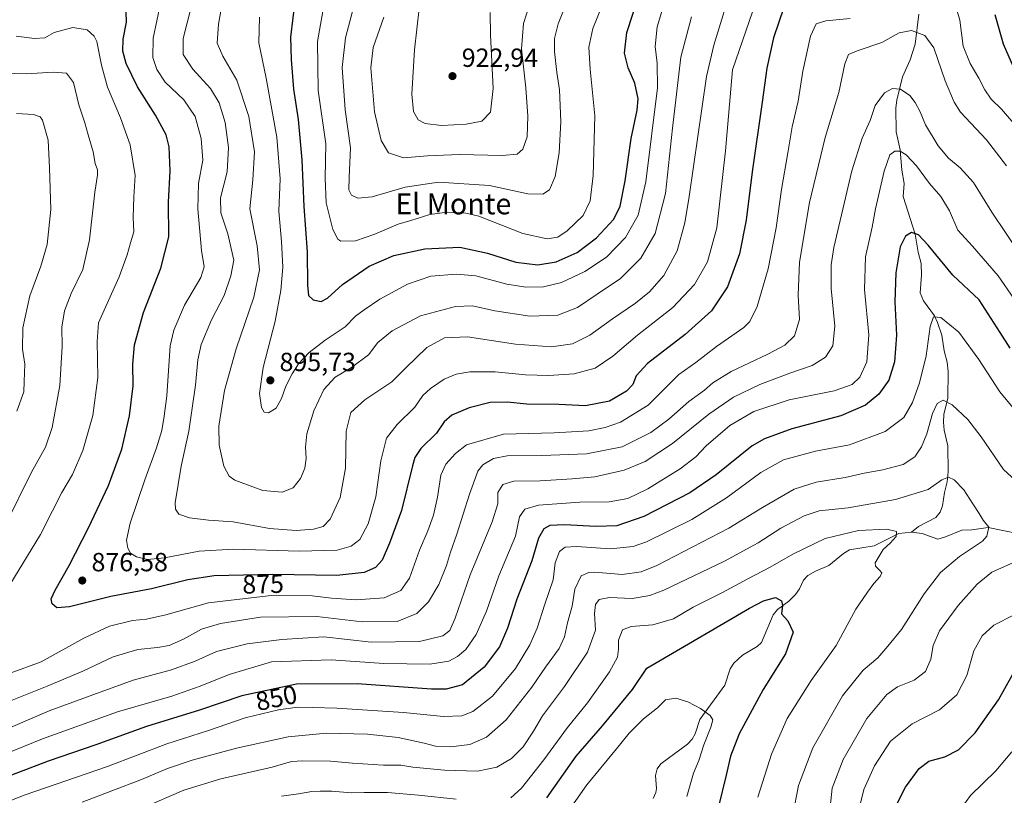
# Model space of a CAD drawing. Units: metres. Extents: x 624504 to 627958, y 4729554 to 4731929.
# Drawn here: x 626667 to 627042, y 4729728 to 4730025 of the extents above; entities that cross this region are included whole.
import ezdxf
from ezdxf.enums import TextEntityAlignment as Align

# ---------------------------------------------------------------- set-up
doc = ezdxf.new("R2010")
doc.units = ezdxf.units.M
doc.header["$MEASUREMENT"] = 0
for name, color, linetype, lineweight in [('Corriente natural lineal', 142, 'Continuous', 13), ('Cultivos leñosos CxS', 92, 'Continuous', 0), ('Curva de nivel maestra', 30, 'Continuous', 30), ('Curva de nivel normal', 30, 'Continuous', 0), ('Punto de cota en terreno', 7, 'Continuous', 0), ('Rótulo de curva de nivel directora', 7, 'Continuous', 0), ('Rótulo de punto de cota en terreno', 7, 'Continuous', 0), ('Texto cartográfico', 7, 'Continuous', 0)]:
    doc.layers.add(name, color=color, linetype=linetype, lineweight=lineweight)
doc.styles.add('Style-Arial', font='txt')

# ---------------------------------------------------------------- blocks, each defined once
blk = doc.blocks.new('5PATER')
at = {"layer": 'Cultivos leñosos CxS', "linetype": 'Continuous', "lineweight": 0}
h = blk.add_hatch(color=51, dxfattribs=at)
edge = h.paths.add_edge_path()
edge.add_ellipse((0, 0), major_axis=(-0.11, -0.111), ratio=0.999422, start_angle=0, end_angle=360)

msp = doc.modelspace()

# ---------------------------------------------------------------- linework, layer by layer
at = {"layer": 'Corriente natural lineal', "color": 142, "linetype": 'Continuous', "lineweight": 13}
for points in [[(627009.7856, 4730026.6746, 867.3622), (627008.3802, 4730015.2566, 864.7984), (627006.4345, 4730009.2339, 863.4974), (627003.6181, 4730002.7417, 862.0753), (627001.3386, 4729993.8444, 859.9014), (627001.0244, 4729990.9674, 859.3911), (627001.1518, 4729981.7495, 857.9293), (627002.7116, 4729974.8717, 856.0271), (627003.256, 4729967.1019, 854.7825), (627004.1813, 4729961.9991, 853.9861), (627003.8551, 4729957.1371, 853.1601), (627008.3903, 4729942.7504, 850.4963), (627009.5027, 4729935.8587, 849.7757), (627010.6507, 4729931.5027, 849.1507), (627010.8518, 4729927.0122, 848.5757), (627010.3542, 4729920.2719, 847.9747), (627011.5765, 4729917.1991, 847.3177), (627015.8406, 4729911.4827, 846.1935), (627016.9546, 4729908.9948, 845.6708), (627018.589, 4729904.1671, 845.1008), (627019.4649, 4729898.1897, 844.4277), (627020.6472, 4729893.8438, 843.5053), (627020.9889, 4729890.3107, 842.9066), (627020.8407, 4729880.0657, 841.4194), (627019.4062, 4729873.829, 840.8321), (627019.183, 4729870.9999, 840.4501), (627019.4629, 4729867.8641, 839.926), (627020.8421, 4729861.9334, 838.304), (627021.016, 4729852.0081, 836.3973), (627020.6777, 4729848.1339, 835.9208), (627019.573, 4729844.0783, 835.3028), (627018.8226, 4729839.0452, 833.6168), (627017.9225, 4729836.5174, 832.7823), (627016.2753, 4729834.5507, 832.4716), (627009.6082, 4729831.0448, 831.6545), (627007, 4729829, 831.2164)], [(627053.7356, 4729827.1661, 837.5575), (627036.2873, 4729830.7243, 835.1172), (627030.0228, 4729829.7786, 834.0621), (627026.2478, 4729829.6645, 833.438), (627020.0298, 4729827.1135, 832.7553), (627017.0391, 4729826.3149, 832.6291), (627011.0173, 4729828.4945, 831.7036), (627007, 4729829, 831.2164)], [(627007, 4729829, 831.2164), (627002.2199, 4729828.3726, 830.8329), (626992.7181, 4729823.6794, 829.5321), (626983.3245, 4729822.206, 828.3163), (626981.0655, 4729820.8232, 828.2394), (626975.4092, 4729816.2231, 827.4804), (626970.4105, 4729814.112, 827.4184), (626967.41, 4729812.3825, 827.0289), (626965.7584, 4729810.5784, 826.9584), (626964.2513, 4729807.3286, 826.316), (626962.7431, 4729805.1598, 826.0378), (626960.1841, 4729802.6068, 825.6483), (626955.8648, 4729799.3929, 825.2737), (626954.1666, 4729797.4074, 824.8643), (626949.762, 4729786.7688, 823.0941), (626948.1113, 4729785.2901, 822.8664), (626942.4846, 4729781.9723, 822.4205), (626939.2089, 4729778.9124, 822.145), (626937.7788, 4729776.7034, 821.8117), (626935.7813, 4729770.576, 821.391), (626926.2211, 4729757.4201, 819.6234), (626924.4413, 4729751.895, 818.9464), (626923.3004, 4729749.8782, 818.6987), (626921.4722, 4729748.0117, 818.3368), (626911.3369, 4729740.444, 817.1126), (626909.8472, 4729738.549, 816.8714), (626909.289, 4729736.0069, 816.5518), (626909.675, 4729731.0605, 816.1661), (626909.3648, 4729729.578, 816.0862), (626908.4322, 4729727.2051, 815.8477)]]:
    msp.add_polyline3d(points, dxfattribs=at)
at = {"layer": 'Curva de nivel maestra', "color": 30, "linetype": 'Continuous', "lineweight": 30, "flags": 128}
for points, elevation in [([(626771.67, 4730032.7601), (626769.92, 4730017.9401), (626770.15, 4730009.4601), (626771.06, 4729998.0301), (626772.82, 4729986.4501), (626774.3, 4729971.0601), (626774.97, 4729953.2201), (626776.24, 4729936.0001), (626776.42, 4729923.1901), (626776.86, 4729919.2701), (626778.6, 4729917.6601), (626781.66, 4729917.0601), (626784.08, 4729918.2901), (626789.79, 4729923.5201), (626799.99, 4729930.4901), (626809.33, 4729934.5601), (626821.16, 4729937.1501), (626834.6, 4729937.7801), (626845.12, 4729935.4701), (626855.91, 4729931.9701), (626864.34, 4729930.9601), (626871.32, 4729932.1601), (626879.39, 4729935.7101), (626886.78, 4729941.3201), (626893.32, 4729948.5001), (626895.78, 4729953.4401), (626897.72, 4729963.1401), (626899.94, 4729979.2201), (626902.26, 4729990.0101), (626902.65, 4729994.4301), (626901.38, 4730000.3401), (626898.89, 4730006.2701), (626897.4, 4730011.7601), (626898.32, 4730019.7401), (626902.83, 4730033.4101)], 900), ([(626958.22, 4730029.2501), (626954.34, 4730017.7301), (626951.73, 4730006.1101), (626949.99, 4729993.1101), (626946.15, 4729966.4501), (626943.93, 4729948.1201), (626941.29, 4729935.1501), (626936.72, 4729922.5801), (626930.66, 4729913.4801), (626920.56, 4729904.4501), (626906.22, 4729893.2801), (626901.92, 4729888.5801), (626900.65, 4729885.2701), (626898.17, 4729882.7601), (626891.7, 4729878.9901), (626882.51, 4729877.1401), (626872.32, 4729877.6601), (626860.09, 4729877.7801), (626852.66, 4729878.5701), (626846.19, 4729878.4901), (626838.13, 4729876.4701), (626831.5, 4729873.5801), (626828.57, 4729871.0601), (626825.64, 4729866.7201), (626819.72, 4729860.8601), (626817.45, 4729857.4201), (626816.52, 4729854.2401), (626812.35, 4729837.2101), (626807.66, 4729824.7901), (626804.87, 4729818.2101), (626802.33, 4729815.4601), (626798.06, 4729813.5601), (626787.63, 4729812.3801), (626763.2, 4729812.7501), (626740.84, 4729812.2501), (626730.76, 4729810.7801), (626716.91, 4729807.2801), (626701.35, 4729804.3501), (626685.59, 4729800.3801), (626680.68, 4729800.0901), (626679, 4729801.5701), (626678.62, 4729803.4701), (626680.06, 4729806.7901), (626685.4, 4729816.2401), (626692.8, 4729830.5901), (626700.44, 4729846.7901), (626705.59, 4729860.6401), (626708.52, 4729873.3301), (626709.9, 4729884.7801), (626709.76, 4729893.1201), (626710.33, 4729900.4501), (626713.75, 4729912.7801), (626720.48, 4729929.6901), (626723.49, 4729941.7601), (626723.36, 4729954.9801), (626723.98, 4729966.9201), (626723.55, 4729976.1201), (626722.42, 4729980.6501), (626718.4, 4729988.1601), (626711.46, 4729999.0001), (626707.2, 4730007.8601), (626705.92, 4730012.5801), (626706.04, 4730017.1501), (626707.36, 4730023.6201), (626707.2, 4730027.6001)], 875), ([(627046.04, 4730006.1801), (627042.11, 4730015.2401), (627039, 4730026.4801)], 875), ([(627044.67, 4729899.1401), (627040.82, 4729905.2101), (627032.89, 4729917.6701), (627022.78, 4729927.0001), (627013.42, 4729938.5201), (627009.71, 4729942.5201), (627007.05, 4729943.3001), (627004.68, 4729941.9301), (627002.64, 4729937.9301), (627001.06, 4729927.9401), (627000.64, 4729916.8201), (627001.29, 4729904.1201), (627000.5, 4729894.0101), (626998.3, 4729886.9901), (626994.47, 4729881.6701), (626989.49, 4729877.4601), (626980.02, 4729873.3001), (626961.28, 4729868.4201), (626950.88, 4729864.6201), (626946.14, 4729861.8501), (626932.42, 4729850.8401), (626922.38, 4729844.0201), (626904.87, 4729834.9001), (626894.56, 4729831.3701), (626886.51, 4729831.0701), (626874.55, 4729831.7201), (626868.98, 4729831.4601), (626866.63, 4729830.1701), (626864.64, 4729826.6301), (626862.12, 4729817.9401), (626856.33, 4729803.3701), (626852.81, 4729792.2701), (626849.69, 4729785.1301), (626843.87, 4729777.4601), (626835.53, 4729770.6001), (626829.33, 4729768.9701), (626823.72, 4729769.0601), (626795.33, 4729771.0901), (626772.17, 4729770.8801), (626751.35, 4729766.5001), (626735.17, 4729761.0301), (626715, 4729754.7001), (626695.57, 4729747.7501), (626677.46, 4729741.5401), (626653.62, 4729732.4701)], 850), ([(626867.83, 4729727.5201), (626878.93, 4729743.4501), (626889.06, 4729754.9701), (626900.54, 4729768.8601), (626905.96, 4729777.0601), (626918.8, 4729784.4801), (626945.14, 4729799.9701), (626950.49, 4729802.7501), (626955.1, 4729804.0001), (626957.42, 4729802.6701), (626957.69, 4729800.9601), (626957.35, 4729797.7501), (626959.75, 4729795.1201), (626961.82, 4729790.7901), (626958.91, 4729782.5501), (626950.39, 4729768.8301), (626941.21, 4729751.8901), (626937.84, 4729743.4701), (626936.24, 4729736.1801), (626933.38, 4729724.1501)], 825), ([(627001.05, 4729724.3301), (627004.77, 4729731.5401), (627009.95, 4729738.7401), (627013.67, 4729741.4701), (627019.73, 4729743.1601), (627024.91, 4729745.8201), (627031.31, 4729752.2801), (627040.17, 4729764.9201), (627047.42, 4729777.8901)], 850)]:
    msp.add_lwpolyline(points, dxfattribs=dict(at, elevation=elevation))
at = {"layer": 'Curva de nivel normal', "color": 30, "linetype": 'Continuous', "lineweight": 0, "flags": 128}
for points, elevation in [([(626732.02, 4730029.4401), (626729, 4730017.4401), (626728.96, 4730011.2701), (626732.6, 4730005.7601), (626739.43, 4729998.2801), (626742.75, 4729992.8901), (626744.93, 4729985.3901), (626746.32, 4729975.7901), (626745.73, 4729966.5201), (626743.16, 4729956.6101), (626743.32, 4729950.8801), (626746.04, 4729942.8201), (626748.25, 4729932.7801), (626747.16, 4729926.7801), (626744.61, 4729919.2601), (626739.76, 4729910.0201), (626735.85, 4729900.5901), (626734.57, 4729894.7801), (626733.69, 4729885.1201), (626731.06, 4729867.4601), (626728.22, 4729854.1301), (626725.93, 4729840.1801), (626725.97, 4729837.7001), (626727.26, 4729835.8001), (626731.37, 4729834.4101), (626738.63, 4729833.5801), (626748.1, 4729832.9001), (626761.95, 4729830.3901), (626772.15, 4729829.5401), (626778.69, 4729830.0501), (626782.42, 4729831.0901), (626785.09, 4729833.9101), (626788.83, 4729842.1501), (626790.95, 4729853.3901), (626791.21, 4729867.4801), (626793.02, 4729874.6201), (626798.33, 4729879.5001), (626808.66, 4729886.3601), (626813.99, 4729891.7301), (626821.99, 4729899.4101), (626828.66, 4729903.1001), (626837.45, 4729903.5401), (626855.82, 4729900.7801), (626869.6, 4729899.7401), (626877.55, 4729900.8401), (626884.21, 4729904.1401), (626892.83, 4729910.4001), (626901.65, 4729916.3601), (626906.98, 4729920.7001), (626912.48, 4729926.9901), (626917.48, 4729936.3001), (626920.49, 4729947.0901), (626922.16, 4729957.1201), (626928.72, 4730002.9401), (626931.54, 4730014.8501), (626939.07, 4730039.4401)], 885), ([(626922.95, 4730025.6401), (626918.96, 4730010.2401), (626915.77, 4729983.1901), (626913.14, 4729958.2801), (626909.1, 4729942.9801), (626903.68, 4729933.5401), (626895.89, 4729925.8301), (626887.03, 4729919.7601), (626879.51, 4729914.6701), (626872.03, 4729911.7501), (626861.34, 4729911.4501), (626847.98, 4729913.4701), (626839.4, 4729915.3301), (626832.91, 4729915.1501), (626819.58, 4729911.5201), (626808.78, 4729905.8701), (626803.33, 4729901.3501), (626799.74, 4729896.7001), (626793.19, 4729891.8101), (626787.04, 4729888.0801), (626782.66, 4729883.3501), (626778.85, 4729875.2301), (626776.15, 4729866.4601), (626775.62, 4729861.3701), (626775.94, 4729857.1101), (626775.39, 4729853.3701), (626773.69, 4729849.4601), (626770.89, 4729845.8701), (626766.7, 4729844.1901), (626759.4, 4729844.8201), (626748.62, 4729848.7601), (626746.49, 4729850.3001), (626744.44, 4729854.1301), (626742.66, 4729862.1901), (626742.62, 4729869.4001), (626744.75, 4729883.0701), (626749.23, 4729898.9401), (626755.99, 4729918.6701), (626758.04, 4729929.0501), (626757.2, 4729938.2301), (626754.44, 4729952.3301), (626755.51, 4729963.4501), (626756.13, 4729974.1001), (626754.01, 4729987.6301), (626749.46, 4730001.5101), (626744.06, 4730010.6201), (626741.87, 4730015.6301), (626742.44, 4730022.8501), (626745.1, 4730037.9601)], 890), ([(626783.12, 4730032.9001), (626780.21, 4730016.3201), (626780.46, 4729997.5801), (626783.4, 4729977.1701), (626783.12, 4729964.0901), (626783.52, 4729954.7101), (626786.07, 4729944.4701), (626787.94, 4729940.8201), (626789.17, 4729940.0401), (626794.77, 4729940.2101), (626802.17, 4729942.7001), (626811.05, 4729946.4801), (626815.9, 4729947.9401), (626823.06, 4729950.1601), (626829.69, 4729951.1501), (626836.87, 4729950.7201), (626841.77, 4729949.5601), (626858.65, 4729942.9801), (626867.91, 4729940.8901), (626871.96, 4729941.5701), (626875.56, 4729943.9601), (626881.62, 4729949.8501), (626884.32, 4729955.4701), (626885.44, 4729965.1301), (626886.12, 4729987.9301), (626884.38, 4730005.6501), (626883.86, 4730014.1301), (626885.4, 4730021.2801), (626891.37, 4730036.1101)], 905), ([(626876.85, 4730034.9901), (626872.16, 4730023.0601), (626870.72, 4730017.3901), (626870.75, 4730012.4301), (626871.56, 4730004.4401), (626872.57, 4729997.7801), (626873.08, 4729985.7701), (626872.47, 4729973.8301), (626870.98, 4729964.7001), (626868.74, 4729959.6401), (626866.28, 4729957.9901), (626860.56, 4729958.1001), (626845.84, 4729961.3001), (626826.45, 4729962.5501), (626813.68, 4729960.7101), (626801.16, 4729956.9301), (626795.68, 4729956.4101), (626793.26, 4729957.5801), (626792.25, 4729959.6801), (626792.31, 4729964.3701), (626792.82, 4729975.6601), (626790.85, 4729990.1401), (626789.6, 4730006.3801), (626790.9, 4730017.6801), (626794.44, 4730031.1401)], 910), ([(626720.26, 4730030.8001), (626717.47, 4730017.5401), (626717.41, 4730010.1701), (626718.89, 4730005.5401), (626722.14, 4730000.7701), (626729.2, 4729993.9401), (626733.5, 4729987.7001), (626735.88, 4729979.2601), (626736.5, 4729971.0301), (626734.82, 4729962.0301), (626734.53, 4729952.4401), (626736.01, 4729936.4501), (626736.99, 4729930.1901), (626735.7, 4729926.1501), (626729.46, 4729915.5801), (626725.37, 4729906.0101), (626724.02, 4729900.1301), (626722.74, 4729881.0401), (626721.68, 4729873.2201), (626720.8, 4729867.7701), (626718.83, 4729861.1101), (626714.27, 4729848.8801), (626708.69, 4729832.3501), (626707.26, 4729825.8901), (626707.77, 4729822.8001), (626708.85, 4729820.9101), (626711.14, 4729819.4701), (626715.39, 4729818.5001), (626721.82, 4729819.0801), (626735.04, 4729821.7101), (626748.16, 4729822.4001), (626773.29, 4729821.6401), (626787.79, 4729822.1101), (626793.14, 4729823.5501), (626796.36, 4729826.1301), (626799.6, 4729832.1301), (626802.46, 4729842.4601), (626804.43, 4729856.1301), (626806.62, 4729864.7901), (626810.66, 4729870.0901), (626817.44, 4729876.6601), (626820.41, 4729881.0801), (626823.31, 4729883.8101), (626828.6, 4729887.3001), (626833.16, 4729889.3001), (626838.42, 4729890.1301), (626848.08, 4729890.1001), (626859.68, 4729889.0601), (626868.5, 4729888.8001), (626878.2, 4729889.3901), (626886.29, 4729891.6001), (626892.96, 4729896.0801), (626902.36, 4729904.1201), (626915.88, 4729914.7801), (626924.2, 4729923.4501), (626929.1, 4729932.1201), (626932.65, 4729945.1201), (626935.95, 4729974.5201), (626938.63, 4730005.4401), (626946.28, 4730027.6101)], 880), ([(626911.89, 4730028.6501), (626909.86, 4730021.8901), (626909.2, 4730014.3301), (626909.86, 4730008.0001), (626910.05, 4729998.5801), (626905.58, 4729962.6801), (626902.6, 4729949.9401), (626897.86, 4729941.4301), (626890.61, 4729933.8901), (626882.32, 4729928.4801), (626873.32, 4729924.2001), (626866.46, 4729922.6301), (626859.81, 4729922.4501), (626852.53, 4729923.6601), (626840.62, 4729926.7801), (626833.34, 4729927.4901), (626823.47, 4729926.6201), (626814.57, 4729923.6001), (626803.97, 4729917.9301), (626797.99, 4729913.8701), (626794.68, 4729911.4601), (626790.76, 4729907.3101), (626783.18, 4729902.2001), (626776.99, 4729897.5001), (626772.99, 4729893.1701), (626770.54, 4729889.4201), (626768.18, 4729884.7201), (626766.54, 4729879.9201), (626764.43, 4729876.2501), (626761.59, 4729874.4601), (626759.92, 4729874.7101), (626758.91, 4729876.5301), (626758.08, 4729881.8401), (626759.54, 4729891.8101), (626764.01, 4729909.4601), (626766.3, 4729921.2101), (626767.02, 4729930.1701), (626766.52, 4729939.9201), (626765.52, 4729951.4601), (626765.93, 4729963.7801), (626764.77, 4729979.7001), (626760.58, 4730002.2201), (626757.83, 4730015.7801), (626758.12, 4730025.6001)], 895), ([(626861.18, 4730030.2901), (626858.91, 4730023.1701), (626858.14, 4730013.4401), (626859.76, 4729998.6101), (626860.59, 4729987.7601), (626860.23, 4729979.8801), (626858.62, 4729975.1301), (626856.49, 4729973.2501), (626850.68, 4729972.7501), (626834.39, 4729973.1301), (626822.17, 4729972.6201), (626813.1, 4729971.8901), (626807.37, 4729973.8201), (626804.5, 4729978.4401), (626801.96, 4729989.4401), (626800.56, 4730006.2601), (626801.51, 4730014.0301), (626805.55, 4730025.5901)], 915), ([(626819.03, 4730028.8401), (626817.28, 4730013.0301), (626816.29, 4729996.1701), (626816.88, 4729989.5301), (626818.66, 4729986.3801), (626821.33, 4729984.9301), (626827.54, 4729984.1601), (626836.94, 4729984.6901), (626842.96, 4729985.9101), (626846.28, 4729989.2801), (626847.27, 4729998.3001), (626846.22, 4730018.7701), (626846.12, 4730027.3101)], 920), ([(627023.41, 4730031.4401), (627025.47, 4730024.4401), (627026.78, 4730014.5201), (627029.34, 4730007.8201), (627032.75, 4730002.2201), (627034.96, 4729997.7601), (627037.44, 4729994.2401), (627041.3, 4729990.4401), (627047.65, 4729983.1301)], 870), ([(626662.94, 4729775.1201), (626674.69, 4729779.4801), (626691.02, 4729788.4801), (626700.85, 4729793.0101), (626709.62, 4729795.2001), (626715, 4729795.6901), (626722.34, 4729797.4101), (626738.66, 4729801.9201), (626762.54, 4729804.7601), (626778.17, 4729804.6601), (626785.54, 4729803.7001), (626794.99, 4729803.0601), (626805.66, 4729803.9001), (626812.07, 4729806.6701), (626815.41, 4729811.3501), (626819.23, 4729822.1301), (626822.39, 4729829.4601), (626824.5, 4729835.4601), (626826.03, 4729842.2401), (626827.35, 4729850.7601), (626829.26, 4729854.9401), (626832.95, 4729859.0101), (626837.14, 4729862.2801), (626851.29, 4729866.3101), (626870.64, 4729866.8501), (626883.81, 4729867.6901), (626890.06, 4729868.9501), (626895.94, 4729870.9901), (626906.49, 4729877.4501), (626918.16, 4729889.1201), (626924.69, 4729893.7801), (626932.56, 4729899.7801), (626943.03, 4729907.1201), (626945.25, 4729909.4101), (626948.08, 4729915.1201), (626952.25, 4729929.4501), (626955.39, 4729945.1201), (626957.35, 4729959.7101), (626959.8, 4729973.8101), (626961.38, 4729983.7001), (626963.73, 4729993.5001), (626965.47, 4730004.8901), (626968.38, 4730018.3001), (626970.65, 4730023.0201), (626974.32, 4730024.1201), (626983.64, 4730025.0001)], 870), ([(626665.15, 4730018.3501), (626672.19, 4730017.4801), (626676.14, 4730017.6401), (626679.76, 4730019.7501), (626686.82, 4730021.6401), (626692.28, 4730020.7701), (626694.93, 4730018.3401), (626695.94, 4730016.2501), (626697.74, 4730007.2301), (626700.04, 4729998.8101), (626705.08, 4729987.1901), (626708.66, 4729976.7701), (626710.58, 4729965.1201), (626710.16, 4729957.0201), (626709.86, 4729949.0701), (626710.14, 4729943.6001), (626708.8, 4729939.4501), (626707.56, 4729934.7801), (626704.5, 4729926.3801), (626699.35, 4729914.7901), (626696.62, 4729908.8001), (626696.11, 4729901.7701), (626696.42, 4729887.9701), (626694.5, 4729873.4601), (626690.7, 4729860.1401), (626686.67, 4729850.9301), (626682.67, 4729844.1101), (626679.05, 4729837.0501), (626674.51, 4729827.9901), (626662.84, 4729808.7901)], 870), ([(626661.72, 4729764.0001), (626677.08, 4729770.2001), (626690.62, 4729775.8101), (626702.2, 4729781.2901), (626711.62, 4729784.1501), (626719.17, 4729784.8601), (626723.65, 4729785.7201), (626729.1, 4729788.1401), (626735.99, 4729791.9401), (626743.24, 4729794.1301), (626758.52, 4729796.4701), (626779.99, 4729796.7901), (626797.25, 4729794.6701), (626810.62, 4729794.8101), (626818.17, 4729797.8301), (626822.66, 4729802.3101), (626826.53, 4729809.0001), (626829.5, 4729816.1701), (626831, 4729821.3401), (626833.4, 4729828.1701), (626838.2, 4729843.4701), (626841.45, 4729852.2601), (626843.4, 4729854.6501), (626847.48, 4729857.0701), (626852.62, 4729858.1301), (626865.9, 4729858.1801), (626882.88, 4729858.9001), (626896.5, 4729861.5001), (626907.45, 4729867.0001), (626914.4, 4729872.1201), (626922.03, 4729878.7801), (626927.94, 4729883.1401), (626931.18, 4729885.9301), (626938.1, 4729890.2401), (626952.18, 4729896.9201), (626958.66, 4729900.3101), (626962.38, 4729903.8901), (626964.28, 4729910.1201), (626963.78, 4729919.4501), (626964.22, 4729931.9701), (626968.12, 4729954.8601), (626974.06, 4729979.6301), (626979.23, 4729996.7801), (626981.59, 4730007.7701), (626982.89, 4730011.2601), (626986.32, 4730012.7601), (626995.64, 4730015.9401), (627002.31, 4730019.5201), (627006.97, 4730020.4901), (627012.06, 4730018.6001), (627015.49, 4730013.8201), (627019.8, 4730001.2601), (627023.3, 4729993.1101), (627025.75, 4729989.3501), (627035.67, 4729978.6701), (627043.23, 4729968.8401)], 865), ([(626659.73, 4730004.1801), (626669.16, 4730003.9001), (626679.34, 4730004.6201), (626684.42, 4730004.1601), (626687.04, 4730000.6301), (626689.1, 4729992.0601), (626691.44, 4729985.2601), (626692.63, 4729980.6501), (626694.54, 4729974.1201), (626695.42, 4729969.7401), (626696.25, 4729967.2901), (626696.3, 4729965.2001), (626695.22, 4729958.7001), (626693.21, 4729940.5401), (626690.69, 4729929.1901), (626686.19, 4729920.1201), (626683.6, 4729913.4001), (626682.62, 4729907.2701), (626682.7, 4729899.8201), (626681.89, 4729884.8801), (626678.99, 4729868.9201), (626676.4, 4729861.3401), (626671.05, 4729851.7901), (626661.01, 4729831.4601)], 865), ([(627048.63, 4729934.7701), (627037.65, 4729951.1201), (627030.66, 4729962.4701), (627025.55, 4729968.0201), (627021.09, 4729971.7201), (627017.19, 4729976.4801), (627012.29, 4729984.4501), (627010.27, 4729989.4001), (627008.44, 4729992.9401), (627006.3, 4729995.6401), (627002.83, 4729998.1201), (626999.76, 4729998.3701), (626996.73, 4729996.6801), (626993.19, 4729991.8401), (626991.16, 4729986.1201), (626988.21, 4729979.4001), (626984.26, 4729966.8401), (626977.38, 4729937.6401), (626976.29, 4729930.9701), (626976.27, 4729921.9601), (626977.71, 4729907.5301), (626976.92, 4729900.1201), (626974.22, 4729895.7201), (626969.04, 4729892.5201), (626960.55, 4729889.6601), (626949.09, 4729885.2901), (626939.06, 4729880.4301), (626929.64, 4729873.9501), (626915.71, 4729862.7901), (626905.31, 4729855.9801), (626897.34, 4729852.6301), (626886.1, 4729850.1101), (626877.42, 4729849.3501), (626865.21, 4729848.4901), (626855.17, 4729848.4001), (626850.96, 4729847.1701), (626849.12, 4729844.1301), (626849.05, 4729839.8001), (626846.91, 4729832.8301), (626838.52, 4729812.6401), (626832.79, 4729796.1301), (626830.75, 4729791.4501), (626828.04, 4729789.3501), (626819.16, 4729787.1401), (626800.68, 4729786.9601), (626782.66, 4729788.9401), (626766.57, 4729787.9701), (626753.37, 4729786.3101), (626741.68, 4729783.3501), (626733.53, 4729779.6401), (626724.51, 4729776.4301), (626709.84, 4729772.4501), (626692, 4729765.9101), (626677.77, 4729760.7601), (626663.08, 4729754.4001)], 860), ([(626665.43, 4729875.1101), (626668.11, 4729882.5301), (626668.24, 4729886.4801), (626668.46, 4729893.0401), (626667.65, 4729898.7601), (626667.71, 4729906.9301), (626670.43, 4729919.2001), (626674.6, 4729930.4501), (626676.97, 4729938.7801), (626678.41, 4729952.1201), (626677.86, 4729967.9901), (626677.4, 4729978.6001), (626675.27, 4729986.1801), (626674.37, 4729987.4501), (626671.77, 4729988.4001), (626665.34, 4729988.8401)], 860), ([(627046.02, 4729918.1601), (627040.05, 4729926.8601), (627030.3, 4729938.1101), (627024.73, 4729944.2101), (627021.49, 4729951.6301), (627018.19, 4729957.1001), (627013.86, 4729962.0801), (627008.9, 4729968.8101), (627004.99, 4729973.0001), (627002.64, 4729974.4301), (627000.65, 4729974.3601), (626998.75, 4729972.9601), (626996.52, 4729966.7801), (626993.26, 4729952.4501), (626991.93, 4729945.4501), (626989.46, 4729934.1201), (626989.02, 4729921.5901), (626990.75, 4729904.3401), (626989.92, 4729893.9201), (626987.3, 4729888.0901), (626984.35, 4729885.3001), (626977.44, 4729882.8901), (626960.34, 4729879.4701), (626946.84, 4729874.9701), (626937.6, 4729869.7001), (626928.66, 4729861.8401), (626924.69, 4729857.6901), (626918.66, 4729853.0901), (626906.32, 4729845.4501), (626898.65, 4729841.7501), (626891.52, 4729840.5501), (626880.44, 4729840.4001), (626864.65, 4729839.2601), (626859.37, 4729837.7201), (626857.3, 4729834.8501), (626855.76, 4729827.4701), (626849.46, 4729812.2401), (626844.72, 4729798.7801), (626840.85, 4729789.8901), (626836.89, 4729784.2001), (626833.73, 4729781.4901), (626830.33, 4729779.6601), (626823.1, 4729778.5801), (626805.51, 4729778.8201), (626785.41, 4729780.1601), (626762.61, 4729779.4101), (626746.46, 4729774.6601), (626735.44, 4729770.0901), (626724.59, 4729766.3601), (626703.92, 4729760.3101), (626675.23, 4729749.9901), (626656.65, 4729742.5401)], 855), ([(626649.62, 4729721.2201), (626668.67, 4729728.7001), (626700.07, 4729739.5301), (626722.75, 4729748.1101), (626738.62, 4729753.1701), (626752.66, 4729758.0301), (626765.33, 4729761.1201), (626772.66, 4729762.1201), (626778.33, 4729761.9501), (626787.66, 4729761.7501), (626813.1, 4729760.0401), (626828.29, 4729758.5101), (626835.32, 4729758.8101), (626839.55, 4729760.4301), (626846.98, 4729766.2801), (626855.8, 4729776.8901), (626861.34, 4729785.9301), (626864.08, 4729792.3301), (626867, 4729801.4601), (626870.24, 4729810.7901), (626870.98, 4729817.2201), (626872.63, 4729821.5001), (626874.72, 4729823.2601), (626879.24, 4729823.4601), (626891.94, 4729822.5401), (626900.73, 4729823.5101), (626905.85, 4729825.2101), (626923.12, 4729833.8001), (626936.43, 4729842.0501), (626949.42, 4729851.7801), (626958.09, 4729856.6001), (626970.32, 4729859.8301), (626983.31, 4729862.3001), (626996.97, 4729867.3201), (627004.1, 4729872.6901), (627007.38, 4729878.4801), (627010.1, 4729885.9401), (627012.58, 4729896.2201), (627014.14, 4729907.4801), (627015.39, 4729911.2101), (627018.22, 4729910.9401), (627025.13, 4729905.2701), (627032.76, 4729894.9001), (627040.71, 4729882.5201), (627047.52, 4729874.3201)], 845), ([(626690.39, 4729725.8901), (626713, 4729734.5101), (626723, 4729738.7501), (626732.33, 4729741.9001), (626749.33, 4729746.4301), (626768.99, 4729750.7901), (626783.66, 4729752.2401), (626799.33, 4729751.8701), (626810.99, 4729750.5001), (626820.99, 4729748.3801), (626825.33, 4729747.2501), (626830.99, 4729746.9501), (626838.33, 4729747.9301), (626844.78, 4729750.6401), (626852.31, 4729757.2401), (626862.1, 4729769.7001), (626867.26, 4729777.4001), (626872.44, 4729784.5401), (626874.56, 4729788.9601), (626875.66, 4729794.3201), (626877.42, 4729800.6601), (626878.45, 4729807.2401), (626880.89, 4729812.2901), (626883.76, 4729813.5701), (626886.13, 4729813.6101), (626896.56, 4729812.7401), (626903.76, 4729813.7801), (626909.8, 4729816.2601), (626937.32, 4729830.4101), (626950.18, 4729838.3101), (626962.2, 4729845.3601), (626970.61, 4729848.0901), (626981.63, 4729849.8001), (626988.88, 4729851.4501), (626996.02, 4729852.7301), (627003.81, 4729854.7601), (627008.33, 4729857.6601), (627010.88, 4729861.4601), (627012.91, 4729866.4601), (627015.07, 4729874.2701), (627016.81, 4729878.1201), (627019.11, 4729879.4001), (627022.53, 4729877.5801), (627028.54, 4729871.9501), (627033.65, 4729865.3601), (627042.08, 4729852.9001), (627049.66, 4729845.9901)], 840), ([(626713.33, 4729723.5301), (626729.16, 4729730.4801), (626743.33, 4729734.7901), (626762.99, 4729739.2601), (626770.33, 4729741.3401), (626774.66, 4729741.7001), (626785.2, 4729741.5201), (626793.54, 4729740.7201), (626805.45, 4729740.0401), (626812.06, 4729739.9501), (626816.66, 4729739.2001), (626828.66, 4729738.0201), (626841.33, 4729737.7001), (626848.66, 4729739.1801), (626854.32, 4729742.5501), (626858.74, 4729746.9801), (626862.72, 4729752.9601), (626866.14, 4729758.7901), (626874.57, 4729769.9701), (626883.33, 4729783.1501), (626886.32, 4729791.4901), (626886.02, 4729797.8701), (626886.32, 4729801.3101), (626887.7, 4729803.2701), (626891.76, 4729803.9901), (626900.32, 4729803.5601), (626907.08, 4729804.7201), (626912.4, 4729806.7601), (626935.65, 4729817.8501), (626948.4, 4729824.8401), (626957.07, 4729830.4201), (626965.99, 4729835.2401), (626971.8, 4729837.0501), (626982.86, 4729838.2801), (627000.91, 4729841.3601), (627013.31, 4729845.2801), (627018.55, 4729848.8701), (627021.14, 4729849.9301), (627023.25, 4729848.9701), (627027.03, 4729845.1201), (627030.39, 4729839.7701), (627032.77, 4729836.0601), (627034.3, 4729833.5301), (627036.54, 4729830.7901), (627035.71, 4729827.4401), (627034.05, 4729825.4901), (627025.3, 4729819.5901), (627018.02, 4729813.4901), (627011.81, 4729805.4601), (627003.17, 4729791.7901), (626998.02, 4729785.3701), (626994.17, 4729780.9801), (626988.52, 4729776.2401), (626980.65, 4729766.5001), (626969.3, 4729746.5701), (626963.84, 4729732.1901), (626961.76, 4729721.0801)], 835), ([(626854.02, 4729727.4601), (626858.16, 4729731.1701), (626866.62, 4729741.9601), (626875.67, 4729754.3201), (626883.32, 4729763.7301), (626891.7, 4729775.6101), (626894.72, 4729781.2401), (626895.16, 4729784.2501), (626895.13, 4729787.7501), (626896.66, 4729791.6201), (626899.98, 4729792.8801), (626908.26, 4729793.5801), (626916.1, 4729795.8701), (626923.65, 4729800.2601), (626934.54, 4729805.7701), (626944.5, 4729811.1801), (626952.99, 4729815.5901), (626961.68, 4729820.6001), (626974.1, 4729826.4701), (626986.71, 4729829.5801), (626997.61, 4729830.0401), (627001.21, 4729829.2501), (627001.1, 4729827.2801), (626998.8, 4729824.7201), (626996.14, 4729822.3601), (626993.09, 4729817.2201), (626993.29, 4729815.9301), (626994.83, 4729814.4401), (626995.71, 4729813.3901), (626995.03, 4729812.0201), (626992.62, 4729809.4001), (626990.2, 4729806.0101), (626985.73, 4729799.5001), (626978.25, 4729785.6401), (626968.65, 4729772.3101), (626959.49, 4729757.8401), (626953.49, 4729744.2301), (626948.38, 4729727.7401)], 830), ([(627045.97, 4729817.3901), (627037.72, 4729813.6601), (627032.02, 4729809.1401), (627024.81, 4729800.9701), (627017.75, 4729791.2201), (627015.23, 4729785.6201), (627014.37, 4729780.4101), (627012.31, 4729775.7201), (627007.97, 4729772.4701), (627001.64, 4729769.8301), (626997.59, 4729766.9701), (626989.93, 4729757.7501), (626980.88, 4729742.1001), (626976.74, 4729731.2401), (626975.66, 4729721.4901)], 840), ([(627046.4, 4729797.4801), (627038.38, 4729793.4601), (627033.98, 4729789.3201), (627030.79, 4729783.5801), (627028.09, 4729774.2001), (627024.25, 4729766.8701), (627017.64, 4729761.1101), (627007.31, 4729755.7301), (626998.97, 4729749.1001), (626992.88, 4729739.7901), (626988.75, 4729730.6701), (626987.58, 4729725.4901)], 845), ([(626921.21, 4729728.0201), (626923.74, 4729736.9401), (626925.84, 4729741.8001), (626927.71, 4729747.8001), (626930.38, 4729754.4601), (626931.1, 4729757.3101), (626930.08, 4729758.9001), (626926.47, 4729761.6101), (626921.66, 4729764.1701), (626917.05, 4729765.5301), (626913.04, 4729764.9601), (626909.98, 4729761.9201), (626904.65, 4729757.7201), (626899.18, 4729752.1501), (626894.39, 4729746.1901), (626883.03, 4729732.4801), (626867.12, 4729709.8501)], 820), ([(627042.55, 4729631.4601), (627040.47, 4729642.6301), (627035.34, 4729661.5001), (627032.48, 4729675.3001), (627030.21, 4729685.7001), (627030.28, 4729692.5701), (627033.1, 4729698.4501), (627033.54, 4729699.5201), (627032.86, 4729700.8401), (627028.86, 4729703.7401), (627025.21, 4729708.3801), (627023.38, 4729715.3001), (627024.6, 4729721.5001), (627029.58, 4729728.3801), (627039.23, 4729737.8101), (627045.33, 4729745.1201)], 855), ([(626766.54, 4729728.1201), (626772.99, 4729729.0201), (626778.05, 4729729.9901), (626781.21, 4729730.0001), (626785.66, 4729730.1201), (626793.13, 4729729.4401), (626798.08, 4729729.5901), (626806.91, 4729729.5101), (626818.85, 4729728.5901), (626833.21, 4729726.9501)], 830)]:
    msp.add_lwpolyline(points, dxfattribs=dict(at, elevation=elevation))

# ---------------------------------------------------------------- block references
at = {"layer": 'Punto de cota en terreno', "color": 7, "linetype": 'Continuous', "lineweight": 0, "xscale": 10, "yscale": 10, "zscale": 10}
for p in [(626831.77, 4730003.06, 922.94), (626762.22, 4729886.91, 895.73), (626690.43, 4729810.48, 876.58)]:
    msp.add_blockref('5PATER', p, dxfattribs=at)

# ---------------------------------------------------------------- texts
at = {"layer": 'Rótulo de curva de nivel directora', "color": 7, "linetype": 'Continuous', "lineweight": 0, "style": 'Style-Arial'}
for s, rotation, p in [('875', 1.281043, (626759.4628, 4729809.1353)), ('850', 11.880443, (626764.5236, 4729765.6626))]:
    msp.add_text(s, height=7, rotation=rotation, dxfattribs=at).set_placement(p, align=Align.MIDDLE_CENTER)
at = {"layer": 'Rótulo de punto de cota en terreno', "color": 7, "linetype": 'Continuous', "lineweight": 0, "style": 'Style-Arial'}
for s, p in [('922,94', (626835.2978, 4730006.5878)), ('895,73', (626765.7478, 4729890.4378)), ('876,58', (626693.9578, 4729814.0078))]:
    msp.add_text(s, height=7, dxfattribs=at).set_placement(p)
at = {"layer": 'Texto cartográfico', "color": 7, "linetype": 'Continuous', "lineweight": 0, "style": 'Style-Arial'}
msp.add_text('El Monte', height=8, dxfattribs=at).set_placement((626832.0863, 4729954.3002), align=Align.MIDDLE_CENTER)

doc.saveas('drawing.dxf')
